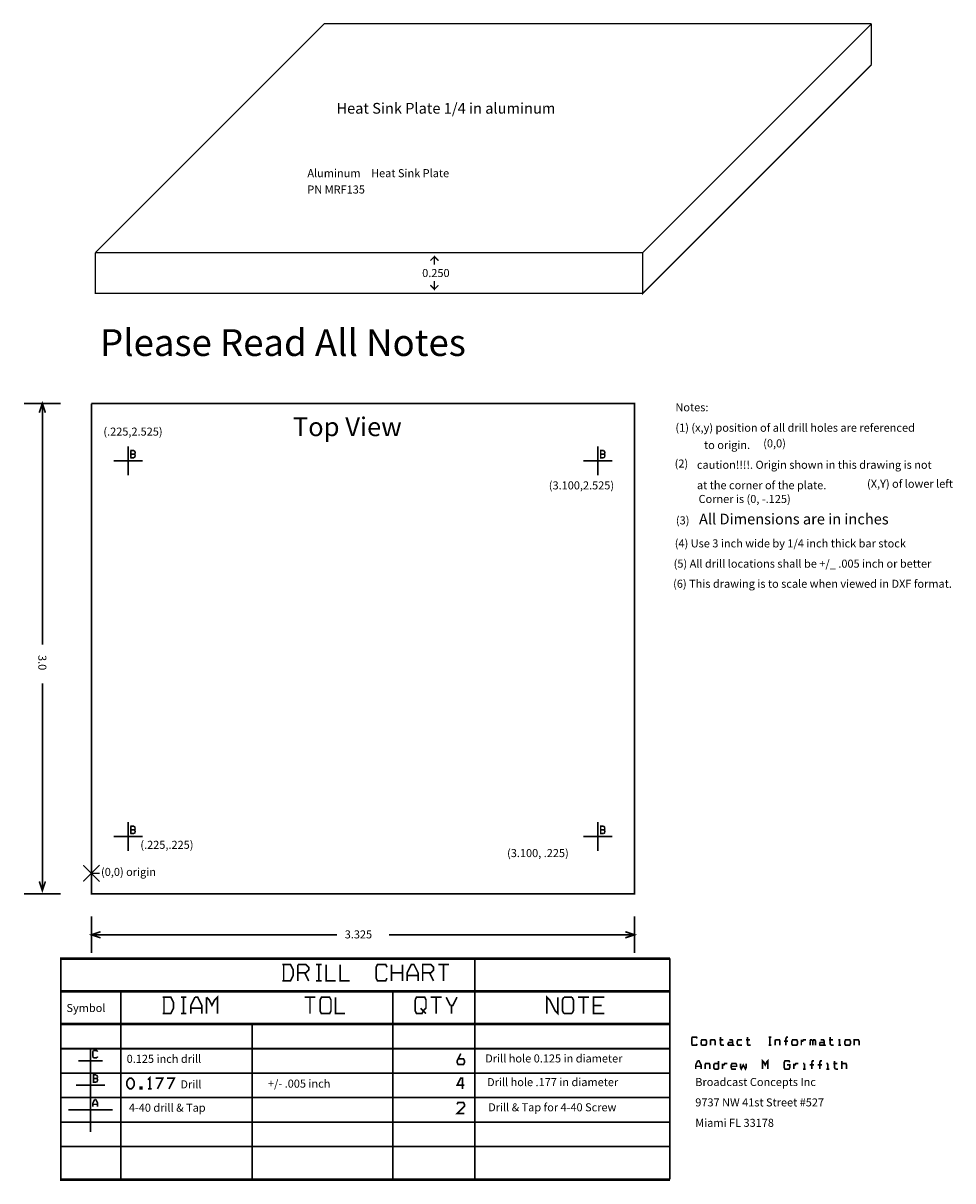
# Model space of a CAD drawing. Extents: x -0.42 to 5.27, y -1.88 to 5.2.
import ezdxf

# ---------------------------------------------------------------- set-up
doc = ezdxf.new("R2010")
doc.units = 0
doc.layers.add('MRF136A_DRD', color=7, linetype='CONTINUOUS')
doc.styles.add('STYLE_0', font='TXT', dxfattribs={"height": 0.164062})
doc.styles.add('STYLE_1', font='TXT', dxfattribs={"height": 0.049219})
doc.styles.add('STYLE_2', font='TXT', dxfattribs={"height": 0.049219})
doc.styles.add('STYLE_3', font='TXT', dxfattribs={"height": 0.065625})
doc.styles.add('STYLE_4', font='TXT', dxfattribs={"height": 0.114844})

msp = doc.modelspace()

# ---------------------------------------------------------------- linework, layer by layer
at = {"layer": 'MRF136A_DRD'}
for points, const_width in [([(0.025, 3.8), (1.425, 5.2), (4.775, 5.2)], 0.008), ([(4.775, 5.2), (4.625, 5.05)], 0.008), ([(4.775, 5.2), (4.775, 4.95)], 0.008), ([(0.05, 3.8), (3.375, 3.8), (4.625, 5.05)], 0.008), ([(3.375, 3.8), (3.375, 3.55), (4.775, 4.95)], 0.008), ([(0.05, 3.8), (0.025, 3.8)], 0.008), ([(0.025, 3.8), (0.025, 3.55), (3.375, 3.55)], 0.008), ([(2.1, 3.725), (2.1, 3.775), (2.075, 3.75)], 0.008), ([(2.1, 3.775), (2.125, 3.75)], 0.008), ([(2.1, 3.625), (2.1, 3.575), (2.075, 3.6), (2.1, 3.575), (2.125, 3.6)], 0.008), ([(-0.1875, 2.8759), (-0.4125, 2.8759)], 0.01), ([(-0.3187, 2.8196), (-0.3, 2.8759), (-0.2812, 2.8196)], 0.01), ([(-0.3, 1.6599), (-0.3, 2.8759)], 0.01), ([(0, 2.75), (0, 2.875)], 0.01), ([(0, 2.875), (3.325, 2.875), (3.325, 2.75)], 0.01), ([(0, 2.775), (0, -0.05)], 0.01), ([(3.325, 2.775), (3.325, -0.05)], 0.01), ([(0.225, 2.6135), (0.225, 2.4365)], 0.01), ([(0.2609, 2.5879), (0.2387, 2.5879)], 0.01), ([(0.2424, 2.5435), (0.2424, 2.5879)], 0.01), ([(0.2424, 2.5657), (0.2646, 2.5657)], 0.01), ([(0.2683, 2.5805), (0.2609, 2.5879)], 0.01), ([(0.2609, 2.5435), (0.2683, 2.5509)], 0.01), ([(0.2646, 2.5657), (0.2683, 2.5731)], 0.01), ([(0.2683, 2.5583), (0.2646, 2.5657)], 0.01), ([(0.2683, 2.5731), (0.2683, 2.5805)], 0.01), ([(0.2683, 2.5509), (0.2683, 2.5583)], 0.01), ([(3.1, 2.6135), (3.1, 2.4365)], 0.01), ([(3.1359, 2.5879), (3.1137, 2.5879)], 0.01), ([(3.1174, 2.5435), (3.1174, 2.5879)], 0.01), ([(3.1174, 2.5657), (3.1396, 2.5657)], 0.01), ([(3.1433, 2.5805), (3.1359, 2.5879)], 0.01), ([(3.1359, 2.5435), (3.1433, 2.5509)], 0.01), ([(3.1396, 2.5657), (3.1433, 2.5731)], 0.01), ([(3.1433, 2.5583), (3.1396, 2.5657)], 0.01), ([(3.1433, 2.5731), (3.1433, 2.5805)], 0.01), ([(3.1433, 2.5509), (3.1433, 2.5583)], 0.01), ([(0.3135, 2.525), (0.1365, 2.525)], 0.01), ([(0.2387, 2.5435), (0.2609, 2.5435)], 0.01), ([(3.1885, 2.525), (3.0115, 2.525)], 0.01), ([(3.1137, 2.5435), (3.1359, 2.5435)], 0.01), ([(-0.3, 1.675), (-0.3, 1.4)], 0.01), ([(-0.3, 1.1), (-0.3, 1.1634)], 0.01), ([(-0.3, 1.1149), (-0.3, -0.101)], 0.01), ([(0.225, 0.3135), (0.225, 0.1365)], 0.01), ([(0.2609, 0.2879), (0.2387, 0.2879)], 0.01), ([(0.2424, 0.2435), (0.2424, 0.2879)], 0.01), ([(0.2683, 0.2805), (0.2609, 0.2879)], 0.01), ([(0.2683, 0.2731), (0.2683, 0.2805)], 0.01), ([(3.1, 0.3135), (3.1, 0.1365)], 0.01), ([(3.1359, 0.2879), (3.1137, 0.2879)], 0.01), ([(3.1174, 0.2435), (3.1174, 0.2879)], 0.01), ([(3.1433, 0.2805), (3.1359, 0.2879)], 0.01), ([(3.1433, 0.2731), (3.1433, 0.2805)], 0.01), ([(0.3135, 0.225), (0.1365, 0.225)], 0.01), ([(0.2387, 0.2435), (0.2609, 0.2435)], 0.01), ([(0.2424, 0.2657), (0.2646, 0.2657)], 0.01), ([(0.2609, 0.2435), (0.2683, 0.2509)], 0.01), ([(0.2646, 0.2657), (0.2683, 0.2731)], 0.01), ([(0.2683, 0.2583), (0.2646, 0.2657)], 0.01), ([(0.2683, 0.2509), (0.2683, 0.2583)], 0.01), ([(3.1885, 0.225), (3.0115, 0.225)], 0.01), ([(3.1137, 0.2435), (3.1359, 0.2435)], 0.01), ([(3.1174, 0.2657), (3.1396, 0.2657)], 0.01), ([(3.1359, 0.2435), (3.1433, 0.2509)], 0.01), ([(3.1396, 0.2657), (3.1433, 0.2731)], 0.01), ([(3.1433, 0.2583), (3.1396, 0.2657)], 0.01), ([(3.1433, 0.2509), (3.1433, 0.2583)], 0.01), ([(-0.05, -0.05), (0.05, 0.05)], 0.008), ([(-0.05, 0.05), (0.05, -0.05)], 0.008), ([(0, 0), (0, -0.125), (3.325, -0.125), (3.325, 0)], 0.01), ([(0.05, 0), (0, 0)], 0.01), ([(-0.2812, -0.0493), (-0.3, -0.1055), (-0.3187, -0.0493)], 0.01), ([(-0.1875, -0.125), (-0.4125, -0.125)], 0.01), ([(0, -0.4885), (0, -0.2635)], 0.01), ([(3.3247, -0.4885), (3.3247, -0.2635)], 0.01), ([(0.0562, -0.3947), (0, -0.376), (0.0562, -0.3572)], 0.01), ([(3.2684, -0.3572), (3.3247, -0.376), (3.2684, -0.3947)], 0.01), ([(1.5032, -0.376), (0, -0.376)], 0.01), ([(1.8215, -0.376), (3.3247, -0.376)], 0.01), ([(3.5425, -0.52), (-0.1925, -0.52)], 0.01), ([(-0.1875, -0.5215), (-0.1875, -1.8738)], 0.01), ([(3.5375, -0.525), (-0.1875, -0.525)], 0.01), ([(1.1687, -0.6583), (1.2187, -0.6583), (1.2354, -0.625), (1.2354, -0.5917), (1.2187, -0.5583), (1.1688, -0.5583)], 0.01), ([(1.1771, -0.6583), (1.1771, -0.5583)], 0.01), ([(1.2637, -0.6083), (1.3137, -0.6083), (1.3304, -0.5917), (1.3304, -0.575), (1.3137, -0.5583), (1.2638, -0.5583)], 0.01), ([(1.2637, -0.5583), (1.2638, -0.6583)], 0.01), ([(1.4087, -0.5583), (1.3754, -0.5583)], 0.01), ([(1.3921, -0.6583), (1.3921, -0.5583)], 0.01), ([(1.4954, -0.6583), (1.4371, -0.6583), (1.4371, -0.5583)], 0.01), ([(1.582, -0.6583), (1.5237, -0.6583), (1.5237, -0.5583)], 0.01), ([(1.8095, -0.6417), (1.8012, -0.6583), (1.7512, -0.6583), (1.7429, -0.6417), (1.7429, -0.575), (1.7512, -0.5583), (1.8012, -0.5583), (1.8095, -0.575)], 0.01), ([(1.8379, -0.6583), (1.8379, -0.5583)], 0.01), ([(1.9045, -0.6583), (1.9045, -0.5583)], 0.01), ([(1.9995, -0.6583), (1.9995, -0.6083), (1.9745, -0.5583), (1.9579, -0.5583), (1.9329, -0.6083), (1.9329, -0.6583)], 0.01), ([(2.0279, -0.6083), (2.0779, -0.6083), (2.0945, -0.5917), (2.0945, -0.575), (2.0779, -0.5583), (2.0279, -0.5583), (2.0279, -0.6583)], 0.01), ([(2.1895, -0.5583), (2.1229, -0.5583)], 0.01), ([(2.1562, -0.6583), (2.1562, -0.5583)], 0.01), ([(2.347, -0.5214), (2.347, -1.8729)], 0.01), ([(3.5401, -0.5206), (3.5401, -1.8737)], 0.01), ([(1.3054, -0.6083), (1.3304, -0.6583)], 0.01), ([(1.9045, -0.6083), (1.8379, -0.6083)], 0.01), ([(1.9995, -0.625), (1.9329, -0.625)], 0.01), ([(2.0695, -0.6083), (2.0945, -0.6583)], 0.01), ([(1.4087, -0.6583), (1.3754, -0.6583)], 0.01), ([(3.5375, -0.72), (-0.1875, -0.72)], 0.01), ([(3.5375, -0.725), (-0.1875, -0.725)], 0.01), ([(0.1808, -0.7214), (0.1808, -1.8745)], 0.01), ([(0.4362, -0.8583), (0.4862, -0.8583), (0.5029, -0.825), (0.5029, -0.7917), (0.4862, -0.7583), (0.4362, -0.7583)], 0.01), ([(0.4446, -0.8583), (0.4446, -0.7583)], 0.01), ([(0.5812, -0.7583), (0.5479, -0.7583)], 0.01), ([(0.5646, -0.8583), (0.5646, -0.7583)], 0.01), ([(0.6345, -0.7583), (0.6096, -0.8083)], 0.01), ([(0.6762, -0.8583), (0.6762, -0.8083), (0.6512, -0.7583), (0.6346, -0.7583)], 0.01), ([(0.7045, -0.7583), (0.7046, -0.8583)], 0.01), ([(0.7712, -0.8583), (0.7712, -0.7583), (0.7545, -0.775), (0.7379, -0.8083), (0.7212, -0.775), (0.7046, -0.7583)], 0.01), ([(1.3717, -0.7583), (1.305, -0.7583)], 0.01), ([(1.3383, -0.8583), (1.3383, -0.7583)], 0.01), ([(1.4083, -0.8583), (1.4, -0.8417), (1.4, -0.775), (1.4083, -0.7583), (1.4583, -0.7583), (1.4667, -0.775), (1.4667, -0.8417), (1.4583, -0.8583), (1.4083, -0.8583)], 0.01), ([(1.5533, -0.8583), (1.495, -0.8583), (1.495, -0.7583)], 0.01), ([(1.8448, -0.719), (1.8448, -1.8738)], 0.01), ([(1.9816, -0.8417), (1.99, -0.8583), (2.0233, -0.8583), (2.0316, -0.8417), (2.0483, -0.825), (2.0483, -0.775), (2.04, -0.7583), (1.99, -0.7583), (1.9817, -0.775)], 0.01), ([(1.9816, -0.775), (1.9817, -0.8417)], 0.01), ([(2.1433, -0.7583), (2.0767, -0.7583)], 0.01), ([(2.11, -0.8583), (2.11, -0.7583)], 0.01), ([(2.1966, -0.8083), (2.1717, -0.7583)], 0.01), ([(2.2383, -0.7583), (2.2133, -0.8083), (2.1967, -0.8083)], 0.01), ([(2.8554, -0.7583), (2.8554, -0.8583), (2.8387, -0.8417), (2.8054, -0.775), (2.7887, -0.7583), (2.7887, -0.8583)], 0.01), ([(2.892, -0.8583), (2.8837, -0.8417), (2.8837, -0.775), (2.8921, -0.7583)], 0.01), ([(2.892, -0.7583), (2.9421, -0.7583)], 0.01), ([(2.942, -0.7583), (2.9504, -0.775), (2.9504, -0.8417), (2.9421, -0.8583)], 0.01), ([(3.0454, -0.7583), (2.9787, -0.7583)], 0.01), ([(3.0121, -0.8583), (3.0121, -0.7583)], 0.01), ([(3.1404, -0.8583), (3.0737, -0.8583), (3.0737, -0.7583), (3.1404, -0.7583)], 0.01), ([(0.6095, -0.8083), (0.6096, -0.8583)], 0.01), ([(0.6762, -0.825), (0.6096, -0.825)], 0.01), ([(2.015, -0.825), (2.0483, -0.8583)], 0.01), ([(2.205, -0.8583), (2.205, -0.8083)], 0.01), ([(3.1237, -0.8083), (3.0737, -0.8083)], 0.01), ([(3.5375, -0.92), (-0.1875, -0.92)], 0.01), ([(3.5375, -0.925), (-0.1875, -0.925)], 0.01), ([(0.5812, -0.8583), (0.5479, -0.8583)], 0.01), ([(0.9844, -0.9207), (0.9844, -1.8738)], 0.01), ([(2.942, -0.8583), (2.8921, -0.8583)], 0.01), ([(3.6745, -1.0107), (3.6787, -1.0024), (3.7037, -1.0024), (3.7079, -1.0107)], 0.01), ([(3.6745, -1.044), (3.6746, -1.0107)], 0.01), ([(3.7079, -1.044), (3.7037, -1.0524), (3.6787, -1.0524), (3.6746, -1.044)], 0.01), ([(3.732, -1.0274), (3.7362, -1.019), (3.7612, -1.019), (3.7654, -1.0274), (3.7654, -1.044), (3.7612, -1.0524), (3.7362, -1.0524)], 0.01), ([(3.732, -1.044), (3.7321, -1.0274)], 0.01), ([(3.7362, -1.0524), (3.7321, -1.044)], 0.01), ([(3.7895, -1.019), (3.7896, -1.0524)], 0.01), ([(3.8187, -1.0524), (3.8187, -1.0274), (3.8145, -1.019), (3.7896, -1.019)], 0.01), ([(3.8679, -1.019), (3.8429, -1.019)], 0.01), ([(3.872, -1.0524), (3.8554, -1.0524), (3.8512, -1.044), (3.8512, -1.0024)], 0.01), ([(3.9045, -1.019), (3.9212, -1.019), (3.9254, -1.0274), (3.9254, -1.044), (3.9295, -1.0524), (3.9004, -1.0524), (3.8962, -1.044), (3.9004, -1.0357), (3.9254, -1.0357)], 0.01), ([(3.9829, -1.019), (3.9579, -1.019), (3.9537, -1.0274), (3.9537, -1.044), (3.9579, -1.0524), (3.9829, -1.0524)], 0.01), ([(4.032, -1.019), (4.007, -1.019)], 0.01), ([(4.0362, -1.0524), (4.0195, -1.0524), (4.0154, -1.044), (4.0154, -1.0024)], 0.01), ([(4.1616, -1.0024), (4.1449, -1.0024)], 0.01), ([(4.1616, -1.0524), (4.1449, -1.0524)], 0.01), ([(4.1533, -1.0524), (4.1533, -1.0024)], 0.01), ([(4.1857, -1.019), (4.1858, -1.0524)], 0.01), ([(4.2149, -1.0524), (4.2149, -1.0274), (4.2107, -1.019), (4.1858, -1.019)], 0.01), ([(4.2641, -1.0274), (4.2391, -1.0274)], 0.01), ([(4.2516, -1.0524), (4.2516, -1.0107), (4.2558, -1.0024), (4.2641, -1.0024)], 0.01), ([(4.2924, -1.0524), (4.2882, -1.044), (4.2882, -1.0274), (4.2924, -1.019), (4.3174, -1.019), (4.3216, -1.0274), (4.3216, -1.044), (4.3174, -1.0524), (4.2924, -1.0524)], 0.01), ([(4.3749, -1.019), (4.3582, -1.019), (4.3541, -1.0274), (4.3457, -1.0274)], 0.01), ([(4.3457, -1.019), (4.3457, -1.0524)], 0.01), ([(4.399, -1.0274), (4.3991, -1.0524)], 0.01), ([(4.4115, -1.019), (4.4032, -1.019), (4.3991, -1.0274)], 0.01), ([(4.4324, -1.0524), (4.4324, -1.0274), (4.4282, -1.019), (4.4199, -1.019), (4.4157, -1.0274), (4.4116, -1.019)], 0.01), ([(4.4157, -1.0524), (4.4157, -1.0274)], 0.01), ([(4.4565, -1.044), (4.4607, -1.0357), (4.4857, -1.0357)], 0.01), ([(4.4649, -1.019), (4.4815, -1.019), (4.4857, -1.0274), (4.4857, -1.044), (4.4899, -1.0524), (4.4607, -1.0524), (4.4566, -1.044)], 0.01), ([(4.539, -1.019), (4.5141, -1.019)], 0.01), ([(4.5265, -1.0524), (4.5224, -1.044), (4.5224, -1.0024)], 0.01), ([(4.5432, -1.0524), (4.5266, -1.0524)], 0.01), ([(4.5799, -1.0524), (4.5799, -1.019), (4.5715, -1.019)], 0.01), ([(4.5882, -1.0524), (4.5715, -1.0524)], 0.01), ([(4.5798, -1.0024), (4.5798, -1.0023), (4.5799, -1.0023), (4.5799, -1.0024), (4.5798, -1.0024)], 0.01), ([(4.6165, -1.0524), (4.6124, -1.044), (4.6124, -1.0274), (4.6165, -1.019), (4.6415, -1.019), (4.6457, -1.0274), (4.6457, -1.044), (4.6415, -1.0524), (4.6165, -1.0524)], 0.01), ([(4.699, -1.0524), (4.699, -1.0274), (4.6949, -1.019), (4.6699, -1.019), (4.6699, -1.0524)], 0.01), ([(3.5375, -1.0722), (-0.1875, -1.0722)], 0.01), ([(3.5375, -1.075), (-0.1875, -1.075)], 0.01), ([(-0.005, -1.0722), (-0.005, -1.2222)], 0.01), ([(0.0087, -1.0916), (0.0124, -1.0842)], 0.01), ([(0.0087, -1.1213), (0.0087, -1.0916)], 0.01), ([(0.0124, -1.1287), (0.0087, -1.1213)], 0.01), ([(0.0124, -1.0842), (0.0346, -1.0842)], 0.01), ([(0.0346, -1.1287), (0.0124, -1.1287)], 0.01), ([(0.0346, -1.0842), (0.0383, -1.0916)], 0.01), ([(0.0383, -1.1213), (0.0346, -1.1287)], 0.01), ([(2.2444, -1.1361), (2.2778, -1.1361), (2.2833, -1.1472), (2.2833, -1.1583), (2.2778, -1.1694), (2.2444, -1.1694), (2.2389, -1.1583), (2.2389, -1.1472), (2.2611, -1.1028)], 0.01), ([(0.07, -1.1472), (-0.08, -1.1472)], 0.01), ([(-0.005, -1.2087), (-0.005, -1.3857)], 0.01), ([(3.6989, -1.173), (3.699, -1.198)], 0.01), ([(3.7114, -1.148), (3.699, -1.173)], 0.01), ([(3.7323, -1.1813), (3.699, -1.1813)], 0.01), ([(3.7323, -1.198), (3.7323, -1.173), (3.7198, -1.148), (3.7115, -1.148)], 0.01), ([(3.7564, -1.1646), (3.7565, -1.198)], 0.01), ([(3.7856, -1.198), (3.7856, -1.173), (3.7814, -1.1646), (3.7565, -1.1646)], 0.01), ([(3.8139, -1.198), (3.8098, -1.1896), (3.8098, -1.173), (3.814, -1.1646)], 0.01), ([(3.8139, -1.1646), (3.839, -1.1646)], 0.01), ([(3.8389, -1.198), (3.814, -1.198)], 0.01), ([(3.8389, -1.148), (3.839, -1.198)], 0.01), ([(3.8923, -1.1646), (3.8756, -1.1646), (3.8715, -1.173), (3.8631, -1.173)], 0.01), ([(3.8631, -1.1646), (3.8631, -1.198)], 0.01), ([(3.9456, -1.198), (3.9206, -1.198), (3.9164, -1.1896), (3.9164, -1.173), (3.9206, -1.1646), (3.9456, -1.1646), (3.9498, -1.173), (3.9498, -1.1813), (3.9164, -1.1813)], 0.01), ([(4.0073, -1.1646), (4.0073, -1.1896), (4.0031, -1.198), (3.9906, -1.173), (3.9781, -1.198), (3.9739, -1.1896), (3.9739, -1.1646)], 0.01), ([(4.141, -1.198), (4.141, -1.148), (4.1327, -1.1563), (4.1244, -1.173), (4.116, -1.1563), (4.1077, -1.148), (4.1077, -1.198)], 0.01), ([(4.2581, -1.173), (4.2748, -1.173), (4.2748, -1.1896), (4.2706, -1.198), (4.2456, -1.198), (4.2414, -1.1896), (4.2414, -1.1563), (4.2456, -1.148), (4.2706, -1.148), (4.2748, -1.1563)], 0.01), ([(4.3281, -1.1646), (4.3114, -1.1646), (4.3073, -1.173), (4.2989, -1.173)], 0.01), ([(4.2989, -1.1646), (4.2989, -1.198)], 0.01), ([(4.3647, -1.1646), (4.3564, -1.1646)], 0.01), ([(4.3731, -1.198), (4.3564, -1.198)], 0.01), ([(4.3647, -1.148), (4.3647, -1.1479), (4.3648, -1.1479), (4.3648, -1.148), (4.3647, -1.148)], 0.01), ([(4.3647, -1.198), (4.3648, -1.1646)], 0.01), ([(4.4222, -1.173), (4.3973, -1.173)], 0.01), ([(4.4097, -1.1563), (4.4139, -1.148), (4.4222, -1.148)], 0.01), ([(4.4097, -1.198), (4.4098, -1.1563)], 0.01), ([(4.4714, -1.173), (4.4464, -1.173)], 0.01), ([(4.4589, -1.198), (4.4589, -1.1563), (4.4631, -1.148), (4.4714, -1.148)], 0.01), ([(4.508, -1.1646), (4.4997, -1.1646)], 0.01), ([(4.5164, -1.198), (4.4997, -1.198)], 0.01), ([(4.508, -1.148), (4.508, -1.1479), (4.5081, -1.1479), (4.5081, -1.148), (4.508, -1.148)], 0.01), ([(4.508, -1.198), (4.5081, -1.1646)], 0.01), ([(4.5655, -1.1646), (4.5406, -1.1646)], 0.01), ([(4.553, -1.198), (4.5489, -1.1896), (4.5489, -1.148)], 0.01), ([(4.5697, -1.198), (4.5531, -1.198)], 0.01), ([(4.5939, -1.198), (4.5939, -1.148)], 0.01), ([(4.623, -1.198), (4.623, -1.173), (4.6189, -1.1646), (4.5939, -1.1646)], 0.01), ([(3.5375, -1.2222), (-0.1875, -1.2222)], 0.01), ([(0.0309, -1.2342), (0.0087, -1.2342)], 0.01), ([(0.0087, -1.2787), (0.0309, -1.2787)], 0.01), ([(0.0124, -1.2787), (0.0124, -1.2342)], 0.01), ([(0.0124, -1.2565), (0.0346, -1.2565)], 0.01), ([(0.0383, -1.2416), (0.0309, -1.2342)], 0.01), ([(0.0309, -1.2787), (0.0383, -1.2713)], 0.01), ([(0.0346, -1.2565), (0.0383, -1.2491)], 0.01), ([(0.0383, -1.2639), (0.0346, -1.2565)], 0.01), ([(0.0383, -1.2491), (0.0383, -1.2416)], 0.01), ([(0.0383, -1.2713), (0.0383, -1.2639)], 0.01), ([(0.2339, -1.3194), (0.2228, -1.3083), (0.2173, -1.2972), (0.2173, -1.275), (0.2228, -1.2639), (0.2339, -1.2528), (0.245, -1.2528), (0.2561, -1.2639), (0.2617, -1.275), (0.2617, -1.2972), (0.2561, -1.3083), (0.245, -1.3194), (0.2339, -1.3194)], 0.01), ([(0.3572, -1.3194), (0.3572, -1.2528), (0.3461, -1.2639)], 0.01), ([(0.405, -1.3194), (0.4384, -1.2528), (0.3939, -1.2528)], 0.01), ([(0.475, -1.3194), (0.5084, -1.2528), (0.4639, -1.2528)], 0.01), ([(2.2833, -1.2972), (2.2389, -1.2972), (2.2611, -1.2528), (2.2722, -1.2528), (2.2722, -1.3194)], 0.01), ([(0.0835, -1.2972), (-0.0935, -1.2972)], 0.01), ([(-0.005, -1.3122), (-0.005, -1.5822)], 0.01), ([(0.2984, -1.3194), (0.3095, -1.3194), (0.3095, -1.3083), (0.2984, -1.3083), (0.2984, -1.3194)], 0.01), ([(0.3684, -1.3194), (0.3461, -1.3194)], 0.01), ([(3.5375, -1.3722), (-0.1875, -1.3722)], 0.01), ([(0.0198, -1.3842), (0.0087, -1.4065)], 0.01), ([(0.0087, -1.4065), (0.0087, -1.4287)], 0.01), ([(0.0383, -1.4139), (0.0087, -1.4139)], 0.01), ([(0.0272, -1.3842), (0.0198, -1.3842)], 0.01), ([(0.0383, -1.4065), (0.0272, -1.3842)], 0.01), ([(0.0383, -1.4287), (0.0383, -1.4065)], 0.01), ([(2.2833, -1.4694), (2.2389, -1.4694), (2.2833, -1.425), (2.2833, -1.4139), (2.2778, -1.4028), (2.2444, -1.4028), (2.2389, -1.4139)], 0.01), ([(0.13, -1.4472), (-0.14, -1.4472)], 0.01), ([(3.5375, -1.5222), (-0.1875, -1.5222)], 0.01), ([(3.5375, -1.6722), (-0.1875, -1.6722)], 0.01), ([(3.5425, -1.8772), (-0.1925, -1.8772)], 0.01), ([(3.5375, -1.8722), (-0.1875, -1.8722)], 0.01)]:
    msp.add_lwpolyline(points, dxfattribs=dict(at, const_width=const_width))

# ---------------------------------------------------------------- texts
for s, height, style, p in [('Heat Sink Plate 1/4 in aluminum', 0.065625, 'STYLE_3', (1.5, 4.65)), ('Aluminum', 0.04922, 'STYLE_2', (1.3222, 4.2611)), (' Heat Sink Plate', 0.049219, 'STYLE_2', (1.6972, 4.2611)), ('PN MRF135', 0.04922, 'STYLE_2', (1.3222, 4.1611)), ('0.250', 0.04922, 'STYLE_2', (2.025, 3.65)), ('Please Read All Notes', 0.164062, 'STYLE_0', (0.0532, 3.1668)), ('Notes:', 0.04922, 'STYLE_2', (3.575, 2.8281)), ('Top View', 0.11484, 'STYLE_4', (1.2332, 2.676)), ('(.225,2.525)', 0.049219, 'STYLE_2', (0.0736, 2.6792)), ('(1) (x,y) position of all drill holes are referenced', 0.049219, 'STYLE_2', (3.575, 2.7031)), ('to origin.', 0.04922, 'STYLE_2', (3.75, 2.5972)), ('(0,0)', 0.04922, 'STYLE_2', (4.1125, 2.6073)), ('(2)', 0.04922, 'STYLE_2', (3.5704, 2.4837)), ('caution!!!!. Origin shown in this drawing is not ', 0.049219, 'STYLE_2', (3.7065, 2.4762)), ('(X,Y) of lower left', 0.049219, 'STYLE_2', (4.7479, 2.3602)), ('(3.100,2.525)', 0.049219, 'STYLE_2', (2.8, 2.35)), ('at the corner of the plate. ', 0.049219, 'STYLE_2', (3.7065, 2.3512)), ('Corner is (0, -.125)', 0.049219, 'STYLE_2', (3.7166, 2.2669)), ('All Dimensions are in inches', 0.065625, 'STYLE_3', (3.7193, 2.1358)), ('(3)', 0.04922, 'STYLE_2', (3.5781, 2.1358)), ('(4) Use 3 inch wide by 1/4 inch thick bar stock', 0.049219, 'STYLE_2', (3.571, 1.995)), ('(5) All drill locations shall be +/_ .005 inch or better', 0.049219, 'STYLE_2', (3.5642, 1.871)), ('(6) This drawing is to scale when viewed in DXF format.', 0.049219, 'STYLE_2', (3.561, 1.748)), ('(.225,.225)', 0.049219, 'STYLE_2', (0.3, 0.15)), ('(3.100, .225)', 0.049219, 'STYLE_2', (2.5446, 0.0994)), ('(0,0) origin', 0.049219, 'STYLE_2', (0.0592, -0.0158)), ('3.325', 0.04922, 'STYLE_2', (1.5508, -0.3983)), ('Symbol', 0.04922, 'STYLE_2', (-0.1524, -0.8488)), ('0.125 inch drill', 0.049219, 'STYLE_2', (0.2159, -1.1599)), ('Drill hole 0.125 in diameter', 0.049219, 'STYLE_2', (2.4109, -1.1576)), ('Drill', 0.04922, 'STYLE_2', (0.545, -1.3162)), ('+/- .005 inch', 0.049219, 'STYLE_2', (1.0812, -1.3116)), ('Drill hole .177 in diameter', 0.049219, 'STYLE_2', (2.4222, -1.3025)), ('Broadcast Concepts Inc', 0.049219, 'STYLE_2', (3.6965, -1.3017)), ('4-40 drill & Tap', 0.049219, 'STYLE_2', (0.2295, -1.459)), ('Drill & Tap for 4-40 Screw', 0.049219, 'STYLE_2', (2.429, -1.4567)), ('9737 NW 41st Street #527', 0.049219, 'STYLE_2', (3.6965, -1.4267)), ('Miami FL 33178', 0.049219, 'STYLE_2', (3.6965, -1.5517))]:
    msp.add_text(s, height=height, dxfattribs=dict(at, style=style)).set_placement(p)
at = {"layer": 'MRF136A_DRD', "style": 'STYLE_1'}
msp.add_text('3.0', height=0.04922, rotation=270, dxfattribs=at).set_placement((-0.3247, 1.3363))

doc.saveas('drawing.dxf')
